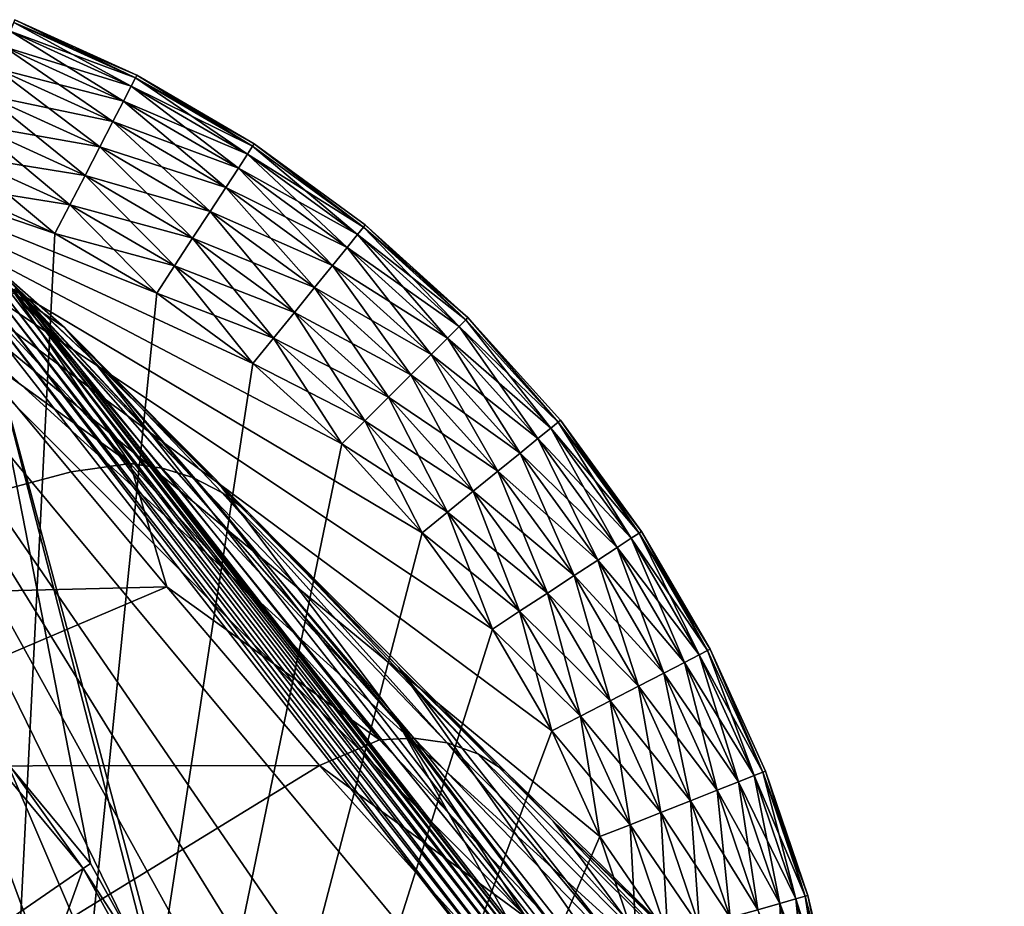
# Model space of a CAD drawing. Units: inches. Extents: x -12.2 to 11.4, y -10.6 to 10.4.
# Drawn here: x -9.2 to -8.8, y 9.6 to 10 of the extents above; entities that cross this region are included whole.
import ezdxf

# ---------------------------------------------------------------- set-up
doc = ezdxf.new("R2010")
doc.units = ezdxf.units.IN
doc.header["$MEASUREMENT"] = 0
doc.layers.add('SEAT-BASE', color=5, linetype='Continuous')
doc.layers.add('SEAT-GLIDE', color=5, linetype='Continuous')

msp = doc.modelspace()

# ---------------------------------------------------------------- linework, layer by layer
at = {"layer": 'SEAT-BASE'}
for points in [[(-9.26269, 9.90535, 0.26821), (-9.21411, 9.85923, 0.97591), (-9.24798, 9.89103, 0.26812)], [(-9.22659, 9.87361, 1.06171), (-9.26269, 9.90535, 0.26821), (-9.24832, 9.88835, 1.06368)], [(-9.21411, 9.85923, 0.97591), (-9.26269, 9.90535, 0.26821), (-9.22659, 9.87361, 1.06171)], [(-9.27341, 9.89604, 1.06548), (-9.27107, 9.86638, 1.50536), (-9.19755, 9.81355, 1.88731)], [(-9.19755, 9.81355, 1.88731), (-9.24832, 9.88835, 1.06368), (-9.27341, 9.89604, 1.06548)], [(-9.00834, 9.57483, 0.25425), (-9.25215, 9.88707, 0.25422), (-9.2503, 9.88883, 0.25736)], [(-9.00606, 9.57597, 0.25741), (-9.2503, 9.88883, 0.25736), (-9.24897, 9.89008, 0.26088)], [(-9.00834, 9.57483, 0.25425), (-9.2503, 9.88883, 0.25736), (-9.00606, 9.57597, 0.25741)], [(-9.00443, 9.5768, 0.26095), (-9.24897, 9.89008, 0.26088), (-9.24821, 9.89081, 0.26454)], [(-9.00606, 9.57597, 0.25741), (-9.24897, 9.89008, 0.26088), (-9.00443, 9.5768, 0.26095)], [(-9.24832, 9.88835, 1.06368), (-9.18345, 9.81159, 1.88424), (-9.16981, 9.80736, 1.88081)], [(-9.16981, 9.80736, 1.88081), (-9.22659, 9.87361, 1.06171), (-9.24832, 9.88835, 1.06368)], [(-9.18345, 9.81159, 1.88424), (-9.24832, 9.88835, 1.06368), (-9.19755, 9.81355, 1.88731)], [(-9.1604, 9.7972, 0.26851), (-9.24821, 9.89081, 0.26454), (-9.24798, 9.89103, 0.26812)], [(-9.07886, 9.69846, 0.26866), (-9.24821, 9.89081, 0.26454), (-9.1604, 9.7972, 0.26851)], [(-9.02232, 9.61278, 0.26842), (-9.24821, 9.89081, 0.26454), (-9.07886, 9.69846, 0.26866)], [(-9.0035, 9.57726, 0.26462), (-9.24821, 9.89081, 0.26454), (-9.02232, 9.61278, 0.26842)], [(-9.00443, 9.5768, 0.26095), (-9.24821, 9.89081, 0.26454), (-9.0035, 9.57726, 0.26462)], [(-9.21411, 9.85923, 0.97591), (-9.1604, 9.7972, 0.26851), (-9.24798, 9.89103, 0.26812)], [(-9.01431, 9.57182, 0.24985), (-9.25699, 9.88247, 0.24984), (-9.25443, 9.88491, 0.25166)], [(-9.01115, 9.57341, 0.25168), (-9.25443, 9.88491, 0.25166), (-9.25215, 9.88707, 0.25422)], [(-9.01431, 9.57182, 0.24985), (-9.25443, 9.88491, 0.25166), (-9.01115, 9.57341, 0.25168)], [(-9.01115, 9.57341, 0.25168), (-9.25215, 9.88707, 0.25422), (-9.00834, 9.57483, 0.25425)], [(-9.25964, 9.87995, 0.24879), (-9.0208, 9.56857, 0.24846), (-9.26224, 9.87749, 0.24846)], [(-9.01759, 9.57016, 0.24879), (-9.25964, 9.87995, 0.24879), (-9.25699, 9.88247, 0.24984)], [(-9.01759, 9.57016, 0.24879), (-9.0208, 9.56857, 0.24846), (-9.25964, 9.87995, 0.24879)], [(-9.01759, 9.57016, 0.24879), (-9.25699, 9.88247, 0.24984), (-9.01431, 9.57182, 0.24985)], [(-9.16867, 9.52883, 0.24846), (-9.26224, 9.87749, 0.24846), (-9.0208, 9.56857, 0.24846)], [(-9.18694, 9.58637, 0.24846), (-9.26224, 9.87749, 0.24846), (-9.16867, 9.52883, 0.24846)], [(-9.215, 9.63708, 0.24846), (-9.26224, 9.87749, 0.24846), (-9.18694, 9.58637, 0.24846)], [(-9.24998, 9.6791, 0.24846), (-9.26224, 9.87749, 0.24846), (-9.215, 9.63708, 0.24846)], [(-9.15697, 9.80304, 1.68027), (-9.22659, 9.87361, 1.06171), (-9.14582, 9.7925, 1.87334)], [(-9.21411, 9.85923, 0.97591), (-9.22659, 9.87361, 1.06171), (-9.15697, 9.80304, 1.68027)], [(-9.22659, 9.87361, 1.06171), (-9.15709, 9.80087, 1.87712), (-9.14582, 9.7925, 1.87334)], [(-9.15709, 9.80087, 1.87712), (-9.22659, 9.87361, 1.06171), (-9.16981, 9.80736, 1.88081)], [(-9.43773, 9.75285, 2.01158), (-9.22363, 9.80996, 1.90443), (-9.27107, 9.86638, 1.50536)], [(-9.19755, 9.81355, 1.88731), (-9.27107, 9.86638, 1.50536), (-9.22363, 9.80996, 1.90443)], [(-8.83657, 9.37923, 1.59354), (-9.21411, 9.85923, 0.97591), (-9.15697, 9.80304, 1.68027)], [(-8.83657, 9.37923, 1.59354), (-9.1604, 9.7972, 0.26851), (-9.21411, 9.85923, 0.97591)], [(-9.43773, 9.75285, 2.01158), (-9.18127, 9.75923, 2.10621), (-9.22363, 9.80996, 1.90443)], [(-9.19755, 9.81355, 1.88731), (-9.22363, 9.80996, 1.90443), (-9.18127, 9.75923, 2.10621)], [(-9.19755, 9.81355, 1.88731), (-9.18127, 9.75923, 2.10621), (-9.08739, 9.69168, 2.28635)], [(-9.08739, 9.69168, 2.28635), (-9.18345, 9.81159, 1.88424), (-9.19755, 9.81355, 1.88731)], [(-9.07221, 9.69237, 2.27927), (-9.16981, 9.80736, 1.88081), (-9.18345, 9.81159, 1.88424)], [(-9.18345, 9.81159, 1.88424), (-9.08739, 9.69168, 2.28635), (-9.07221, 9.69237, 2.27927)], [(-9.16981, 9.80736, 1.88081), (-9.07221, 9.69237, 2.27927), (-9.0575, 9.69029, 2.27109)], [(-9.0575, 9.69029, 2.27109), (-9.15709, 9.80087, 1.87712), (-9.16981, 9.80736, 1.88081)], [(-9.15709, 9.80087, 1.87712), (-9.0575, 9.69029, 2.27109), (-9.04391, 9.68541, 2.2621)], [(-9.04391, 9.68541, 2.2621), (-9.14582, 9.7925, 1.87334), (-9.15709, 9.80087, 1.87712)], [(-9.15697, 9.80304, 1.68027), (-9.14582, 9.7925, 1.87334), (-9.07902, 9.72368, 2.06688)], [(-8.83657, 9.37923, 1.59354), (-9.15697, 9.80304, 1.68027), (-9.07902, 9.72368, 2.06688)], [(-8.83657, 9.37923, 1.59354), (-9.07886, 9.69846, 0.26866), (-9.1604, 9.7972, 0.26851)], [(-9.07902, 9.72368, 2.06688), (-9.14582, 9.7925, 1.87334), (-9.03215, 9.67807, 2.25282)], [(-9.14582, 9.7925, 1.87334), (-9.04391, 9.68541, 2.2621), (-9.03215, 9.67807, 2.25282)], [(-9.36754, 9.68001, 2.21432), (-9.18127, 9.75923, 2.10621), (-9.43773, 9.75285, 2.01158)], [(-9.36754, 9.68001, 2.21432), (-9.11384, 9.68032, 2.30516), (-9.18127, 9.75923, 2.10621)], [(-9.08739, 9.69168, 2.28635), (-9.18127, 9.75923, 2.10621), (-9.11384, 9.68032, 2.30516)], [(-9.07902, 9.72368, 2.06688), (-9.03215, 9.67807, 2.25282), (-9.01061, 9.65573, 2.24183)], [(-8.74379, 9.29732, 1.91559), (-9.07902, 9.72368, 2.06688), (-9.01061, 9.65573, 2.24183)], [(-8.83657, 9.37923, 1.59354), (-9.07902, 9.72368, 2.06688), (-8.74379, 9.29732, 1.91559)], [(-9.07886, 9.69846, 0.26866), (-8.83657, 9.37923, 1.59354), (-8.90692, 9.39136, 0.84557)], [(-9.07886, 9.69846, 0.26866), (-8.90692, 9.39136, 0.84557), (-9.02232, 9.61278, 0.26842)], [(-8.99153, 9.59027, 2.45806), (-9.07221, 9.69237, 2.27927), (-9.08739, 9.69168, 2.28635)], [(-9.07221, 9.69237, 2.27927), (-8.99153, 9.59027, 2.45806), (-8.97622, 9.59342, 2.44866)], [(-8.97622, 9.59342, 2.44866), (-9.0575, 9.69029, 2.27109), (-9.07221, 9.69237, 2.27927)], [(-9.08739, 9.69168, 2.28635), (-9.11384, 9.68032, 2.30516), (-8.99153, 9.59027, 2.45806)], [(-9.0575, 9.69029, 2.27109), (-8.97622, 9.59342, 2.44866), (-8.96148, 9.59362, 2.43751)], [(-8.96148, 9.59362, 2.43751), (-9.04391, 9.68541, 2.2621), (-9.0575, 9.69029, 2.27109)], [(-9.04391, 9.68541, 2.2621), (-8.96148, 9.59362, 2.43751), (-8.94803, 9.59068, 2.42506)], [(-8.94803, 9.59068, 2.42506), (-9.03215, 9.67807, 2.25282), (-9.04391, 9.68541, 2.2621)], [(-9.27214, 9.58329, 2.39409), (-9.11384, 9.68032, 2.30516), (-9.36754, 9.68001, 2.21432)], [(-9.27214, 9.58329, 2.39409), (-9.016, 9.57159, 2.47975), (-9.11384, 9.68032, 2.30516)], [(-9.2528, 9.6763, 0.36263), (-9.24998, 9.6791, 0.24846), (-9.21829, 9.63481, 0.36263)], [(-9.21829, 9.63481, 0.36263), (-9.24998, 9.6791, 0.24846), (-9.215, 9.63708, 0.24846)], [(-8.99153, 9.59027, 2.45806), (-9.11384, 9.68032, 2.30516), (-9.016, 9.57159, 2.47975)], [(-9.26695, 9.60134, 0.36263), (-9.2528, 9.6763, 0.36263), (-9.21829, 9.63481, 0.36263)], [(-9.01061, 9.65573, 2.24183), (-9.03215, 9.67807, 2.25282), (-8.93674, 9.58489, 2.41214)], [(-9.03215, 9.67807, 2.25282), (-8.94803, 9.59068, 2.42506), (-8.93674, 9.58489, 2.41214)], [(-9.01061, 9.65573, 2.24183), (-8.93674, 9.58489, 2.41214), (-8.91661, 9.56438, 2.39191)], [(-8.74379, 9.29732, 1.91559), (-9.01061, 9.65573, 2.24183), (-8.91661, 9.56438, 2.39191)], [(-9.21829, 9.63481, 0.36263), (-9.215, 9.63708, 0.24846), (-9.18694, 9.58637, 0.24846)], [(-9.26695, 9.60134, 0.36263), (-9.21829, 9.63481, 0.36263), (-9.2448, 9.56132, 0.36263)], [(-9.2448, 9.56132, 0.36263), (-9.21829, 9.63481, 0.36263), (-9.1906, 9.58477, 0.36263)], [(-9.21829, 9.63481, 0.36263), (-9.18694, 9.58637, 0.24846), (-9.1906, 9.58477, 0.36263)]]:
    msp.add_3dface(points, dxfattribs=at)
at = {"layer": 'SEAT-GLIDE'}
for points in [[(-9.19717, 9.98013, 0.18647), (-9.24898, 10.00833, 0.17181), (-9.25053, 10.00441, 0.18647)], [(-9.19524, 9.98388, 0.06441), (-9.25053, 10.00441, 0.04976), (-9.24898, 10.00833, 0.06441)], [(-9.19524, 9.98388, 0.17181), (-9.24849, 10.00954, 0.15748), (-9.24898, 10.00833, 0.17181)], [(-9.24898, 10.00833, 0.06441), (-9.24849, 10.00954, 0.07874), (-9.19463, 9.98503, 0.07874)], [(-9.24898, 10.00833, 0.17181), (-9.19717, 9.98013, 0.18647), (-9.19524, 9.98388, 0.17181)], [(-9.24898, 10.00833, 0.06441), (-9.19463, 9.98503, 0.07874), (-9.19524, 9.98388, 0.06441)], [(-9.19524, 9.98388, 0.17181), (-9.19463, 9.98503, 0.15748), (-9.24849, 10.00954, 0.15748)], [(-9.24849, 10.00954, 0.07874), (-9.19463, 9.98503, 0.15748), (-9.19463, 9.98503, 0.07874)], [(-9.24849, 10.00954, 0.07874), (-9.24849, 10.00954, 0.15748), (-9.19463, 9.98503, 0.15748)], [(-9.20053, 9.97363, 0.20057), (-9.25053, 10.00441, 0.18647), (-9.25322, 9.99762, 0.20057)], [(-9.19717, 9.98013, 0.04976), (-9.25322, 9.99762, 0.03565), (-9.25053, 10.00441, 0.04976)], [(-9.25053, 10.00441, 0.18647), (-9.20053, 9.97363, 0.20057), (-9.19717, 9.98013, 0.18647)], [(-9.25053, 10.00441, 0.04976), (-9.19524, 9.98388, 0.06441), (-9.19717, 9.98013, 0.04976)], [(-9.20523, 9.96456, 0.21316), (-9.25322, 9.99762, 0.20057), (-9.25698, 9.98811, 0.21316)], [(-9.20053, 9.97363, 0.03565), (-9.25698, 9.98811, 0.02306), (-9.25322, 9.99762, 0.03565)], [(-9.25322, 9.99762, 0.20057), (-9.20523, 9.96456, 0.21316), (-9.20053, 9.97363, 0.20057)], [(-9.25322, 9.99762, 0.03565), (-9.19717, 9.98013, 0.04976), (-9.20053, 9.97363, 0.03565)], [(-9.21101, 9.95337, 0.22339), (-9.25698, 9.98811, 0.21316), (-9.26162, 9.9764, 0.22339)], [(-9.20523, 9.96456, 0.02306), (-9.26162, 9.9764, 0.01284), (-9.25698, 9.98811, 0.02306)], [(-9.25698, 9.98811, 0.21316), (-9.21101, 9.95337, 0.22339), (-9.20523, 9.96456, 0.21316)], [(-9.25698, 9.98811, 0.02306), (-9.20053, 9.97363, 0.03565), (-9.20523, 9.96456, 0.02306)], [(-9.14574, 9.95012, 0.18647), (-9.19524, 9.98388, 0.17181), (-9.19717, 9.98013, 0.18647)], [(-9.14343, 9.95366, 0.06441), (-9.19717, 9.98013, 0.04976), (-9.19524, 9.98388, 0.06441)], [(-9.14343, 9.95366, 0.17181), (-9.19463, 9.98503, 0.15748), (-9.19524, 9.98388, 0.17181)], [(-9.19524, 9.98388, 0.06441), (-9.19463, 9.98503, 0.07874), (-9.14272, 9.95475, 0.07874)], [(-9.19524, 9.98388, 0.17181), (-9.14574, 9.95012, 0.18647), (-9.14343, 9.95366, 0.17181)], [(-9.19524, 9.98388, 0.06441), (-9.14272, 9.95475, 0.07874), (-9.14343, 9.95366, 0.06441)], [(-9.14343, 9.95366, 0.17181), (-9.14272, 9.95475, 0.15748), (-9.19463, 9.98503, 0.15748)], [(-9.19463, 9.98503, 0.07874), (-9.14272, 9.95475, 0.15748), (-9.14272, 9.95475, 0.07874)], [(-9.19463, 9.98503, 0.07874), (-9.19463, 9.98503, 0.15748), (-9.14272, 9.95475, 0.15748)], [(-9.14974, 9.94401, 0.20057), (-9.19717, 9.98013, 0.18647), (-9.20053, 9.97363, 0.20057)], [(-9.14574, 9.95012, 0.04976), (-9.20053, 9.97363, 0.03565), (-9.19717, 9.98013, 0.04976)], [(-9.19717, 9.98013, 0.18647), (-9.14974, 9.94401, 0.20057), (-9.14574, 9.95012, 0.18647)], [(-9.19717, 9.98013, 0.04976), (-9.14343, 9.95366, 0.06441), (-9.14574, 9.95012, 0.04976)], [(-9.21749, 9.94083, 0.23069), (-9.26162, 9.9764, 0.22339), (-9.26681, 9.96329, 0.23069)], [(-9.21101, 9.95337, 0.01284), (-9.26681, 9.96329, 0.00553), (-9.26162, 9.9764, 0.01284)], [(-9.26162, 9.9764, 0.22339), (-9.21749, 9.94083, 0.23069), (-9.21101, 9.95337, 0.22339)], [(-9.26162, 9.9764, 0.01284), (-9.20523, 9.96456, 0.02306), (-9.21101, 9.95337, 0.01284)], [(-9.15534, 9.93545, 0.21316), (-9.20053, 9.97363, 0.20057), (-9.20523, 9.96456, 0.21316)], [(-9.14974, 9.94401, 0.03565), (-9.20523, 9.96456, 0.02306), (-9.20053, 9.97363, 0.03565)], [(-9.20053, 9.97363, 0.20057), (-9.15534, 9.93545, 0.21316), (-9.14974, 9.94401, 0.20057)], [(-9.20053, 9.97363, 0.03565), (-9.14574, 9.95012, 0.04976), (-9.14974, 9.94401, 0.03565)], [(-9.23078, 9.00583, 0.23622), (-9.37274, 9.96373, 0.23622), (-9.27746, 8.98457, 0.23622)], [(-9.18579, 9.03207, 0.23622), (-9.37274, 9.96373, 0.23622), (-9.23078, 9.00583, 0.23622)], [(-9.14326, 9.06312, 0.23622), (-9.37274, 9.96373, 0.23622), (-9.18579, 9.03207, 0.23622)], [(-9.10395, 9.09855, 0.23622), (-9.37274, 9.96373, 0.23622), (-9.14326, 9.06312, 0.23622)], [(-9.06851, 9.13786, 0.23622), (-9.37274, 9.96373, 0.23622), (-9.10395, 9.09855, 0.23622)], [(-9.03747, 9.18038, 0.23622), (-9.37274, 9.96373, 0.23622), (-9.06851, 9.13786, 0.23622)], [(-9.01122, 9.22539, 0.23622), (-9.37274, 9.96373, 0.23622), (-9.03747, 9.18038, 0.23622)], [(-8.98998, 9.27206, 0.23622), (-9.37274, 9.96373, 0.23622), (-9.01122, 9.22539, 0.23622)], [(-8.97381, 9.31964, 0.23622), (-9.37274, 9.96373, 0.23622), (-8.98998, 9.27206, 0.23622)], [(-8.96259, 9.36733, 0.23622), (-9.37274, 9.96373, 0.23622), (-8.97381, 9.31964, 0.23622)], [(-8.95405, 9.46045, 0.23622), (-9.37274, 9.96373, 0.23622), (-8.96259, 9.36733, 0.23622)], [(-8.9626, 9.55359, 0.23622), (-9.37274, 9.96373, 0.23622), (-8.95405, 9.46045, 0.23622)], [(-8.97381, 9.60129, 0.23622), (-9.37274, 9.96373, 0.23622), (-8.9626, 9.55359, 0.23622)], [(-8.98999, 9.64887, 0.23622), (-9.37274, 9.96373, 0.23622), (-8.97381, 9.60129, 0.23622)], [(-9.01123, 9.69554, 0.23622), (-9.37274, 9.96373, 0.23622), (-8.98999, 9.64887, 0.23622)], [(-9.03748, 9.74052, 0.23622), (-9.37274, 9.96373, 0.23622), (-9.01123, 9.69554, 0.23622)], [(-9.06852, 9.78305, 0.23622), (-9.37274, 9.96373, 0.23622), (-9.03748, 9.74052, 0.23622)], [(-9.10396, 9.82236, 0.23622), (-9.37274, 9.96373, 0.23622), (-9.06852, 9.78305, 0.23622)], [(-9.14328, 9.85781, 0.23622), (-9.37274, 9.96373, 0.23622), (-9.10396, 9.82236, 0.23622)], [(-9.1858, 9.88883, 0.23622), (-9.37274, 9.96373, 0.23622), (-9.14328, 9.85781, 0.23622)], [(-9.2308, 9.91509, 0.23622), (-9.37274, 9.96373, 0.23622), (-9.1858, 9.88883, 0.23622)], [(-9.27748, 9.93634, 0.23622), (-9.37274, 9.96373, 0.23622), (-9.2308, 9.91509, 0.23622)], [(-9.22422, 9.92782, 0.23491), (-9.26681, 9.96329, 0.23069), (-9.2722, 9.94966, 0.23491)], [(-9.21749, 9.94083, 0.00553), (-9.2722, 9.94966, 0.00132), (-9.26681, 9.96329, 0.00553)], [(-9.26681, 9.96329, 0.23069), (-9.22422, 9.92782, 0.23491), (-9.21749, 9.94083, 0.23069)], [(-9.26681, 9.96329, 0.00553), (-9.21101, 9.95337, 0.01284), (-9.21749, 9.94083, 0.00553)], [(-9.16222, 9.9249, 0.22339), (-9.20523, 9.96456, 0.21316), (-9.21101, 9.95337, 0.22339)], [(-9.15534, 9.93545, 0.02306), (-9.21101, 9.95337, 0.01284), (-9.20523, 9.96456, 0.02306)], [(-9.20523, 9.96456, 0.21316), (-9.16222, 9.9249, 0.22339), (-9.15534, 9.93545, 0.21316)], [(-9.20523, 9.96456, 0.02306), (-9.14974, 9.94401, 0.03565), (-9.15534, 9.93545, 0.02306)], [(-9.16994, 9.91309, 0.23069), (-9.21101, 9.95337, 0.22339), (-9.21749, 9.94083, 0.23069)], [(-9.16222, 9.9249, 0.01284), (-9.21749, 9.94083, 0.00553), (-9.21101, 9.95337, 0.01284)], [(-9.21101, 9.95337, 0.22339), (-9.16994, 9.91309, 0.23069), (-9.16222, 9.9249, 0.22339)], [(-9.21101, 9.95337, 0.01284), (-9.15534, 9.93545, 0.02306), (-9.16222, 9.9249, 0.01284)], [(-9.09713, 9.91465, 0.18647), (-9.14343, 9.95366, 0.17181), (-9.14574, 9.95012, 0.18647)], [(-9.09448, 9.91792, 0.06441), (-9.14574, 9.95012, 0.04976), (-9.14343, 9.95366, 0.06441)], [(-9.09448, 9.91792, 0.17181), (-9.14272, 9.95475, 0.15748), (-9.14343, 9.95366, 0.17181)], [(-9.14343, 9.95366, 0.06441), (-9.14272, 9.95475, 0.07874), (-9.09448, 9.91792, 0.06441)], [(-9.14343, 9.95366, 0.17181), (-9.09713, 9.91465, 0.18647), (-9.09448, 9.91792, 0.17181)], [(-9.09448, 9.91792, 0.17181), (-9.09365, 9.91894, 0.15748), (-9.14272, 9.95475, 0.15748)], [(-9.09365, 9.91894, 0.07874), (-9.14272, 9.95475, 0.15748), (-9.09365, 9.91894, 0.15748)], [(-9.14272, 9.95475, 0.07874), (-9.14272, 9.95475, 0.15748), (-9.09365, 9.91894, 0.07874)], [(-9.09448, 9.91792, 0.06441), (-9.14272, 9.95475, 0.07874), (-9.09365, 9.91894, 0.07874)], [(-9.2722, 9.94966, 0.23491), (-9.27748, 9.93634, 0.23622), (-9.2308, 9.91509, 0.23622)], [(-9.22422, 9.92782, 0.00132), (-9.27748, 9.93634, 0), (-9.2722, 9.94966, 0.00132)], [(-9.2722, 9.94966, 0.23491), (-9.2308, 9.91509, 0.23622), (-9.22422, 9.92782, 0.23491)], [(-9.2722, 9.94966, 0.00132), (-9.21749, 9.94083, 0.00553), (-9.22422, 9.92782, 0.00132)], [(-9.10174, 9.90898, 0.20057), (-9.14574, 9.95012, 0.18647), (-9.14974, 9.94401, 0.20057)], [(-9.09713, 9.91465, 0.04976), (-9.14974, 9.94401, 0.03565), (-9.14574, 9.95012, 0.04976)], [(-9.14574, 9.95012, 0.18647), (-9.10174, 9.90898, 0.20057), (-9.09713, 9.91465, 0.18647)], [(-9.14574, 9.95012, 0.04976), (-9.09448, 9.91792, 0.06441), (-9.09713, 9.91465, 0.04976)], [(-9.17796, 9.90083, 0.23491), (-9.21749, 9.94083, 0.23069), (-9.22422, 9.92782, 0.23491)], [(-9.16994, 9.91309, 0.00553), (-9.22422, 9.92782, 0.00132), (-9.21749, 9.94083, 0.00553)], [(-9.21749, 9.94083, 0.23069), (-9.17796, 9.90083, 0.23491), (-9.16994, 9.91309, 0.23069)], [(-9.21749, 9.94083, 0.00553), (-9.16222, 9.9249, 0.01284), (-9.16994, 9.91309, 0.00553)], [(-9.10818, 9.90104, 0.21316), (-9.14974, 9.94401, 0.20057), (-9.15534, 9.93545, 0.21316)], [(-9.10174, 9.90898, 0.03565), (-9.15534, 9.93545, 0.02306), (-9.14974, 9.94401, 0.03565)], [(-9.14974, 9.94401, 0.20057), (-9.10818, 9.90104, 0.21316), (-9.10174, 9.90898, 0.20057)], [(-9.14974, 9.94401, 0.03565), (-9.09713, 9.91465, 0.04976), (-9.10174, 9.90898, 0.03565)], [(-9.22422, 9.92782, 0.00132), (-9.2308, 9.91509, 0), (-9.27748, 9.93634, 0)], [(-9.2308, 9.91509, 0), (-9.27746, 8.98457, 0), (-9.27748, 9.93634, 0)], [(-9.11612, 9.89126, 0.22339), (-9.15534, 9.93545, 0.21316), (-9.16222, 9.9249, 0.22339)], [(-9.10818, 9.90104, 0.02306), (-9.16222, 9.9249, 0.01284), (-9.15534, 9.93545, 0.02306)], [(-9.15534, 9.93545, 0.21316), (-9.11612, 9.89126, 0.22339), (-9.10818, 9.90104, 0.21316)], [(-9.15534, 9.93545, 0.02306), (-9.10174, 9.90898, 0.03565), (-9.10818, 9.90104, 0.02306)], [(-9.22422, 9.92782, 0.23491), (-9.2308, 9.91509, 0.23622), (-9.1858, 9.88883, 0.23622)], [(-9.17796, 9.90083, 0.00132), (-9.2308, 9.91509, 0), (-9.22422, 9.92782, 0.00132)], [(-9.22422, 9.92782, 0.23491), (-9.1858, 9.88883, 0.23622), (-9.17796, 9.90083, 0.23491)], [(-9.22422, 9.92782, 0.00132), (-9.16994, 9.91309, 0.00553), (-9.17796, 9.90083, 0.00132)], [(-9.12501, 9.8803, 0.23069), (-9.16222, 9.9249, 0.22339), (-9.16994, 9.91309, 0.23069)], [(-9.11612, 9.89126, 0.01284), (-9.16994, 9.91309, 0.00553), (-9.16222, 9.9249, 0.01284)], [(-9.16222, 9.9249, 0.22339), (-9.12501, 9.8803, 0.23069), (-9.11612, 9.89126, 0.22339)], [(-9.16222, 9.9249, 0.01284), (-9.10818, 9.90104, 0.02306), (-9.11612, 9.89126, 0.01284)], [(-9.04922, 9.87711, 0.17181), (-9.09365, 9.91894, 0.15748), (-9.09448, 9.91792, 0.17181)], [(-9.09448, 9.91792, 0.06441), (-9.09365, 9.91894, 0.07874), (-9.04829, 9.87805, 0.07874)], [(-9.04922, 9.87711, 0.17181), (-9.04829, 9.87805, 0.15748), (-9.09365, 9.91894, 0.15748)], [(-9.09365, 9.91894, 0.07874), (-9.04829, 9.87805, 0.15748), (-9.04829, 9.87805, 0.07874)], [(-9.09365, 9.91894, 0.07874), (-9.09365, 9.91894, 0.15748), (-9.04829, 9.87805, 0.15748)], [(-9.1858, 9.88883, 0), (-9.27746, 8.98457, 0), (-9.2308, 9.91509, 0)], [(-9.17796, 9.90083, 0.00132), (-9.1858, 9.88883, 0), (-9.2308, 9.91509, 0)], [(-9.05736, 9.86898, 0.20057), (-9.09713, 9.91465, 0.18647), (-9.10174, 9.90898, 0.20057)], [(-9.0522, 9.87413, 0.04976), (-9.10174, 9.90898, 0.03565), (-9.09713, 9.91465, 0.04976)], [(-9.0522, 9.87413, 0.18647), (-9.09448, 9.91792, 0.17181), (-9.09713, 9.91465, 0.18647)], [(-9.04922, 9.87711, 0.06441), (-9.09713, 9.91465, 0.04976), (-9.09448, 9.91792, 0.06441)], [(-9.09713, 9.91465, 0.18647), (-9.05736, 9.86898, 0.20057), (-9.0522, 9.87413, 0.18647)], [(-9.09713, 9.91465, 0.04976), (-9.04922, 9.87711, 0.06441), (-9.0522, 9.87413, 0.04976)], [(-9.09448, 9.91792, 0.17181), (-9.0522, 9.87413, 0.18647), (-9.04922, 9.87711, 0.17181)], [(-9.09448, 9.91792, 0.06441), (-9.04829, 9.87805, 0.07874), (-9.04922, 9.87711, 0.06441)], [(-9.13425, 9.86894, 0.23491), (-9.16994, 9.91309, 0.23069), (-9.17796, 9.90083, 0.23491)], [(-9.12501, 9.8803, 0.00553), (-9.17796, 9.90083, 0.00132), (-9.16994, 9.91309, 0.00553)], [(-9.16994, 9.91309, 0.23069), (-9.13425, 9.86894, 0.23491), (-9.12501, 9.8803, 0.23069)], [(-9.16994, 9.91309, 0.00553), (-9.11612, 9.89126, 0.01284), (-9.12501, 9.8803, 0.00553)], [(-9.06459, 9.86173, 0.21316), (-9.10174, 9.90898, 0.20057), (-9.10818, 9.90104, 0.21316)], [(-9.05736, 9.86898, 0.03565), (-9.10818, 9.90104, 0.02306), (-9.10174, 9.90898, 0.03565)], [(-9.10174, 9.90898, 0.20057), (-9.06459, 9.86173, 0.21316), (-9.05736, 9.86898, 0.20057)], [(-9.10174, 9.90898, 0.03565), (-9.0522, 9.87413, 0.04976), (-9.05736, 9.86898, 0.03565)], [(-9.0735, 9.85283, 0.22339), (-9.10818, 9.90104, 0.21316), (-9.11612, 9.89126, 0.22339)], [(-9.06459, 9.86173, 0.02306), (-9.11612, 9.89126, 0.01284), (-9.10818, 9.90104, 0.02306)], [(-9.10818, 9.90104, 0.21316), (-9.0735, 9.85283, 0.22339), (-9.06459, 9.86173, 0.21316)], [(-9.10818, 9.90104, 0.02306), (-9.05736, 9.86898, 0.03565), (-9.06459, 9.86173, 0.02306)], [(-9.17796, 9.90083, 0.23491), (-9.1858, 9.88883, 0.23622), (-9.14328, 9.85781, 0.23622)], [(-9.13425, 9.86894, 0.00132), (-9.1858, 9.88883, 0), (-9.17796, 9.90083, 0.00132)], [(-9.17796, 9.90083, 0.23491), (-9.14328, 9.85781, 0.23622), (-9.13425, 9.86894, 0.23491)], [(-9.17796, 9.90083, 0.00132), (-9.12501, 9.8803, 0.00553), (-9.13425, 9.86894, 0.00132)], [(-9.14328, 9.85781, 0), (-9.27746, 8.98457, 0), (-9.1858, 9.88883, 0)], [(-9.13425, 9.86894, 0.00132), (-9.14328, 9.85781, 0), (-9.1858, 9.88883, 0)], [(-9.08347, 9.84285, 0.23069), (-9.11612, 9.89126, 0.22339), (-9.12501, 9.8803, 0.23069)], [(-9.0735, 9.85283, 0.01284), (-9.12501, 9.8803, 0.00553), (-9.11612, 9.89126, 0.01284)], [(-9.11612, 9.89126, 0.22339), (-9.08347, 9.84285, 0.23069), (-9.0735, 9.85283, 0.22339)], [(-9.11612, 9.89126, 0.01284), (-9.06459, 9.86173, 0.02306), (-9.0735, 9.85283, 0.01284)], [(-9.09383, 9.83249, 0.23491), (-9.12501, 9.8803, 0.23069), (-9.13425, 9.86894, 0.23491)], [(-9.08347, 9.84285, 0.00553), (-9.13425, 9.86894, 0.00132), (-9.12501, 9.8803, 0.00553)], [(-9.12501, 9.8803, 0.23069), (-9.09383, 9.83249, 0.23491), (-9.08347, 9.84285, 0.23069)], [(-9.12501, 9.8803, 0.00553), (-9.0735, 9.85283, 0.01284), (-9.08347, 9.84285, 0.00553)], [(-9.01168, 9.8292, 0.18647), (-9.04922, 9.87711, 0.17181), (-9.0522, 9.87413, 0.18647)], [(-9.00841, 9.83186, 0.06441), (-9.0522, 9.87413, 0.04976), (-9.04922, 9.87711, 0.06441)], [(-9.00841, 9.83186, 0.17181), (-9.04829, 9.87805, 0.15748), (-9.04922, 9.87711, 0.17181)], [(-9.04922, 9.87711, 0.06441), (-9.04829, 9.87805, 0.07874), (-9.00841, 9.83186, 0.06441)], [(-9.04922, 9.87711, 0.17181), (-9.01168, 9.8292, 0.18647), (-9.00841, 9.83186, 0.17181)], [(-9.00841, 9.83186, 0.17181), (-9.00739, 9.83268, 0.15748), (-9.04829, 9.87805, 0.15748)], [(-9.04829, 9.87805, 0.07874), (-9.00739, 9.83268, 0.15748), (-9.00739, 9.83268, 0.07874)], [(-9.04829, 9.87805, 0.07874), (-9.04829, 9.87805, 0.15748), (-9.00739, 9.83268, 0.15748)], [(-9.00841, 9.83186, 0.06441), (-9.04829, 9.87805, 0.07874), (-9.00739, 9.83268, 0.07874)], [(-9.01736, 9.82459, 0.20057), (-9.0522, 9.87413, 0.18647), (-9.05736, 9.86898, 0.20057)], [(-9.01168, 9.8292, 0.04976), (-9.05736, 9.86898, 0.03565), (-9.0522, 9.87413, 0.04976)], [(-9.0522, 9.87413, 0.18647), (-9.01736, 9.82459, 0.20057), (-9.01168, 9.8292, 0.18647)], [(-9.0522, 9.87413, 0.04976), (-9.00841, 9.83186, 0.06441), (-9.01168, 9.8292, 0.04976)], [(-9.13425, 9.86894, 0.23491), (-9.14328, 9.85781, 0.23622), (-9.10396, 9.82236, 0.23622)], [(-9.09383, 9.83249, 0.00132), (-9.14328, 9.85781, 0), (-9.13425, 9.86894, 0.00132)], [(-9.13425, 9.86894, 0.23491), (-9.10396, 9.82236, 0.23622), (-9.09383, 9.83249, 0.23491)], [(-9.13425, 9.86894, 0.00132), (-9.08347, 9.84285, 0.00553), (-9.09383, 9.83249, 0.00132)], [(-9.0253, 9.81815, 0.21316), (-9.05736, 9.86898, 0.20057), (-9.06459, 9.86173, 0.21316)], [(-9.01736, 9.82459, 0.03565), (-9.06459, 9.86173, 0.02306), (-9.05736, 9.86898, 0.03565)], [(-9.05736, 9.86898, 0.20057), (-9.0253, 9.81815, 0.21316), (-9.01736, 9.82459, 0.20057)], [(-9.05736, 9.86898, 0.03565), (-9.01168, 9.8292, 0.04976), (-9.01736, 9.82459, 0.03565)], [(-9.10396, 9.82236, 0), (-9.27746, 8.98457, 0), (-9.14328, 9.85781, 0)], [(-9.09383, 9.83249, 0.00132), (-9.10396, 9.82236, 0), (-9.14328, 9.85781, 0)], [(-9.03507, 9.81021, 0.22339), (-9.06459, 9.86173, 0.21316), (-9.0735, 9.85283, 0.22339)], [(-9.0253, 9.81815, 0.02306), (-9.0735, 9.85283, 0.01284), (-9.06459, 9.86173, 0.02306)], [(-9.06459, 9.86173, 0.21316), (-9.03507, 9.81021, 0.22339), (-9.0253, 9.81815, 0.21316)], [(-9.06459, 9.86173, 0.02306), (-9.01736, 9.82459, 0.03565), (-9.0253, 9.81815, 0.02306)], [(-9.04602, 9.80133, 0.23069), (-9.0735, 9.85283, 0.22339), (-9.08347, 9.84285, 0.23069)], [(-9.03507, 9.81021, 0.01284), (-9.08347, 9.84285, 0.00553), (-9.0735, 9.85283, 0.01284)], [(-9.0735, 9.85283, 0.22339), (-9.04602, 9.80133, 0.23069), (-9.03507, 9.81021, 0.22339)], [(-9.0735, 9.85283, 0.01284), (-9.0253, 9.81815, 0.02306), (-9.03507, 9.81021, 0.01284)], [(-9.0574, 9.79208, 0.23491), (-9.08347, 9.84285, 0.23069), (-9.09383, 9.83249, 0.23491)], [(-9.04602, 9.80133, 0.00553), (-9.09383, 9.83249, 0.00132), (-9.08347, 9.84285, 0.00553)], [(-9.08347, 9.84285, 0.23069), (-9.0574, 9.79208, 0.23491), (-9.04602, 9.80133, 0.23069)], [(-9.08347, 9.84285, 0.00553), (-9.03507, 9.81021, 0.01284), (-9.04602, 9.80133, 0.00553)], [(-9.09383, 9.83249, 0.23491), (-9.10396, 9.82236, 0.23622), (-9.06852, 9.78305, 0.23622)], [(-9.0574, 9.79208, 0.00132), (-9.10396, 9.82236, 0), (-9.09383, 9.83249, 0.00132)], [(-9.09383, 9.83249, 0.23491), (-9.06852, 9.78305, 0.23622), (-9.0574, 9.79208, 0.23491)], [(-9.09383, 9.83249, 0.00132), (-9.04602, 9.80133, 0.00553), (-9.0574, 9.79208, 0.00132)], [(-8.97621, 9.78059, 0.18647), (-9.00841, 9.83186, 0.17181), (-9.01168, 9.8292, 0.18647)], [(-8.97268, 9.78289, 0.06441), (-9.01168, 9.8292, 0.04976), (-9.00841, 9.83186, 0.06441)], [(-8.97268, 9.78289, 0.17181), (-9.00739, 9.83268, 0.15748), (-9.00841, 9.83186, 0.17181)], [(-9.00841, 9.83186, 0.06441), (-9.00739, 9.83268, 0.07874), (-8.97158, 9.78362, 0.07874)], [(-9.00841, 9.83186, 0.17181), (-8.97621, 9.78059, 0.18647), (-8.97268, 9.78289, 0.17181)], [(-9.00841, 9.83186, 0.06441), (-8.97158, 9.78362, 0.07874), (-8.97268, 9.78289, 0.06441)], [(-8.97268, 9.78289, 0.17181), (-8.97158, 9.78362, 0.15748), (-9.00739, 9.83268, 0.15748)], [(-9.00739, 9.83268, 0.07874), (-8.97158, 9.78362, 0.15748), (-8.97158, 9.78362, 0.07874)], [(-9.00739, 9.83268, 0.07874), (-9.00739, 9.83268, 0.15748), (-8.97158, 9.78362, 0.15748)], [(-8.98232, 9.77659, 0.20057), (-9.01168, 9.8292, 0.18647), (-9.01736, 9.82459, 0.20057)], [(-8.97621, 9.78059, 0.04976), (-9.01736, 9.82459, 0.03565), (-9.01168, 9.8292, 0.04976)], [(-9.01168, 9.8292, 0.18647), (-8.98232, 9.77659, 0.20057), (-8.97621, 9.78059, 0.18647)], [(-9.01168, 9.8292, 0.04976), (-8.97268, 9.78289, 0.06441), (-8.97621, 9.78059, 0.04976)], [(-8.99088, 9.77099, 0.21316), (-9.01736, 9.82459, 0.20057), (-9.0253, 9.81815, 0.21316)], [(-8.98232, 9.77659, 0.03565), (-9.0253, 9.81815, 0.02306), (-9.01736, 9.82459, 0.03565)], [(-9.01736, 9.82459, 0.20057), (-8.99088, 9.77099, 0.21316), (-8.98232, 9.77659, 0.20057)], [(-9.01736, 9.82459, 0.03565), (-8.97621, 9.78059, 0.04976), (-8.98232, 9.77659, 0.03565)], [(-9.06852, 9.78305, 0), (-9.27746, 8.98457, 0), (-9.10396, 9.82236, 0)], [(-9.0574, 9.79208, 0.00132), (-9.06852, 9.78305, 0), (-9.10396, 9.82236, 0)], [(-9.00142, 9.76411, 0.22339), (-9.0253, 9.81815, 0.21316), (-9.03507, 9.81021, 0.22339)], [(-8.99088, 9.77099, 0.02306), (-9.03507, 9.81021, 0.01284), (-9.0253, 9.81815, 0.02306)], [(-9.0253, 9.81815, 0.21316), (-9.00142, 9.76411, 0.22339), (-8.99088, 9.77099, 0.21316)], [(-9.0253, 9.81815, 0.02306), (-8.98232, 9.77659, 0.03565), (-8.99088, 9.77099, 0.02306)], [(-9.01322, 9.75638, 0.23069), (-9.03507, 9.81021, 0.22339), (-9.04602, 9.80133, 0.23069)], [(-9.00142, 9.76411, 0.01284), (-9.04602, 9.80133, 0.00553), (-9.03507, 9.81021, 0.01284)], [(-9.03507, 9.81021, 0.22339), (-9.01322, 9.75638, 0.23069), (-9.00142, 9.76411, 0.22339)], [(-9.03507, 9.81021, 0.01284), (-8.99088, 9.77099, 0.02306), (-9.00142, 9.76411, 0.01284)], [(-9.02549, 9.74837, 0.23491), (-9.04602, 9.80133, 0.23069), (-9.0574, 9.79208, 0.23491)], [(-9.01322, 9.75638, 0.00553), (-9.0574, 9.79208, 0.00132), (-9.04602, 9.80133, 0.00553)], [(-9.04602, 9.80133, 0.23069), (-9.02549, 9.74837, 0.23491), (-9.01322, 9.75638, 0.23069)], [(-9.04602, 9.80133, 0.00553), (-9.00142, 9.76411, 0.01284), (-9.01322, 9.75638, 0.00553)], [(-9.0574, 9.79208, 0.23491), (-9.06852, 9.78305, 0.23622), (-9.03748, 9.74052, 0.23622)], [(-9.02549, 9.74837, 0.00132), (-9.06852, 9.78305, 0), (-9.0574, 9.79208, 0.00132)], [(-9.0574, 9.79208, 0.23491), (-9.03748, 9.74052, 0.23622), (-9.02549, 9.74837, 0.23491)], [(-9.0574, 9.79208, 0.00132), (-9.01322, 9.75638, 0.00553), (-9.02549, 9.74837, 0.00132)], [(-8.94246, 9.7311, 0.17181), (-8.97158, 9.78362, 0.15748), (-8.97268, 9.78289, 0.17181)], [(-8.97268, 9.78289, 0.06441), (-8.97158, 9.78362, 0.07874), (-8.94129, 9.7317, 0.07874)], [(-8.94246, 9.7311, 0.17181), (-8.94129, 9.7317, 0.15748), (-8.97158, 9.78362, 0.15748)], [(-8.97158, 9.78362, 0.07874), (-8.94129, 9.7317, 0.15748), (-8.94129, 9.7317, 0.07874)], [(-8.97158, 9.78362, 0.07874), (-8.97158, 9.78362, 0.15748), (-8.94129, 9.7317, 0.15748)], [(-9.03748, 9.74052, 0), (-9.27746, 8.98457, 0), (-9.06852, 9.78305, 0)], [(-9.02549, 9.74837, 0.00132), (-9.03748, 9.74052, 0), (-9.06852, 9.78305, 0)], [(-8.95269, 9.7258, 0.20057), (-8.97621, 9.78059, 0.18647), (-8.98232, 9.77659, 0.20057)], [(-8.9462, 9.72916, 0.04976), (-8.98232, 9.77659, 0.03565), (-8.97621, 9.78059, 0.04976)], [(-8.9462, 9.72916, 0.18647), (-8.97268, 9.78289, 0.17181), (-8.97621, 9.78059, 0.18647)], [(-8.94246, 9.7311, 0.06441), (-8.97621, 9.78059, 0.04976), (-8.97268, 9.78289, 0.06441)], [(-8.97621, 9.78059, 0.18647), (-8.95269, 9.7258, 0.20057), (-8.9462, 9.72916, 0.18647)], [(-8.97621, 9.78059, 0.04976), (-8.94246, 9.7311, 0.06441), (-8.9462, 9.72916, 0.04976)], [(-8.97268, 9.78289, 0.17181), (-8.9462, 9.72916, 0.18647), (-8.94246, 9.7311, 0.17181)], [(-8.97268, 9.78289, 0.06441), (-8.94129, 9.7317, 0.07874), (-8.94246, 9.7311, 0.06441)], [(-8.96178, 9.72111, 0.21316), (-8.98232, 9.77659, 0.20057), (-8.99088, 9.77099, 0.21316)], [(-8.95269, 9.7258, 0.03565), (-8.99088, 9.77099, 0.02306), (-8.98232, 9.77659, 0.03565)], [(-8.98232, 9.77659, 0.20057), (-8.96178, 9.72111, 0.21316), (-8.95269, 9.7258, 0.20057)], [(-8.98232, 9.77659, 0.03565), (-8.9462, 9.72916, 0.04976), (-8.95269, 9.7258, 0.03565)], [(-8.97296, 9.71532, 0.22339), (-8.99088, 9.77099, 0.21316), (-9.00142, 9.76411, 0.22339)], [(-8.96178, 9.72111, 0.02306), (-9.00142, 9.76411, 0.01284), (-8.99088, 9.77099, 0.02306)], [(-8.99088, 9.77099, 0.21316), (-8.97296, 9.71532, 0.22339), (-8.96178, 9.72111, 0.21316)], [(-8.99088, 9.77099, 0.02306), (-8.95269, 9.7258, 0.03565), (-8.96178, 9.72111, 0.02306)], [(-8.98549, 9.70884, 0.23069), (-9.00142, 9.76411, 0.22339), (-9.01322, 9.75638, 0.23069)], [(-8.97296, 9.71532, 0.01284), (-9.01322, 9.75638, 0.00553), (-9.00142, 9.76411, 0.01284)], [(-9.00142, 9.76411, 0.22339), (-8.98549, 9.70884, 0.23069), (-8.97296, 9.71532, 0.22339)], [(-9.00142, 9.76411, 0.01284), (-8.96178, 9.72111, 0.02306), (-8.97296, 9.71532, 0.01284)], [(-8.99851, 9.70211, 0.23491), (-9.01322, 9.75638, 0.23069), (-9.02549, 9.74837, 0.23491)], [(-8.98549, 9.70884, 0.00553), (-9.02549, 9.74837, 0.00132), (-9.01322, 9.75638, 0.00553)], [(-9.01322, 9.75638, 0.23069), (-8.99851, 9.70211, 0.23491), (-8.98549, 9.70884, 0.23069)], [(-9.01322, 9.75638, 0.00553), (-8.97296, 9.71532, 0.01284), (-8.98549, 9.70884, 0.00553)], [(-9.02549, 9.74837, 0.23491), (-9.03748, 9.74052, 0.23622), (-9.01123, 9.69554, 0.23622)], [(-8.99851, 9.70211, 0.00132), (-9.03748, 9.74052, 0), (-9.02549, 9.74837, 0.00132)], [(-9.02549, 9.74837, 0.23491), (-9.01123, 9.69554, 0.23622), (-8.99851, 9.70211, 0.23491)], [(-9.02549, 9.74837, 0.00132), (-8.98549, 9.70884, 0.00553), (-8.99851, 9.70211, 0.00132)], [(-9.01123, 9.69554, 0), (-9.27746, 8.98457, 0), (-9.03748, 9.74052, 0)], [(-8.99851, 9.70211, 0.00132), (-9.01123, 9.69554, 0), (-9.03748, 9.74052, 0)], [(-8.918, 9.67735, 0.17181), (-8.94129, 9.7317, 0.15748), (-8.94246, 9.7311, 0.17181)], [(-8.94246, 9.7311, 0.06441), (-8.94129, 9.7317, 0.07874), (-8.918, 9.67735, 0.06441)], [(-8.918, 9.67735, 0.17181), (-8.91678, 9.67784, 0.15748), (-8.94129, 9.7317, 0.15748)], [(-8.94129, 9.7317, 0.07874), (-8.91678, 9.67784, 0.15748), (-8.91678, 9.67784, 0.07874)], [(-8.94129, 9.7317, 0.07874), (-8.94129, 9.7317, 0.15748), (-8.91678, 9.67784, 0.15748)], [(-8.918, 9.67735, 0.06441), (-8.94129, 9.7317, 0.07874), (-8.91678, 9.67784, 0.07874)], [(-8.92871, 9.67313, 0.20057), (-8.9462, 9.72916, 0.18647), (-8.95269, 9.7258, 0.20057)], [(-8.92192, 9.67582, 0.04976), (-8.95269, 9.7258, 0.03565), (-8.9462, 9.72916, 0.04976)], [(-8.92192, 9.67582, 0.18647), (-8.94246, 9.7311, 0.17181), (-8.9462, 9.72916, 0.18647)], [(-8.918, 9.67735, 0.06441), (-8.9462, 9.72916, 0.04976), (-8.94246, 9.7311, 0.06441)], [(-8.9462, 9.72916, 0.18647), (-8.92871, 9.67313, 0.20057), (-8.92192, 9.67582, 0.18647)], [(-8.9462, 9.72916, 0.04976), (-8.918, 9.67735, 0.06441), (-8.92192, 9.67582, 0.04976)], [(-8.94246, 9.7311, 0.17181), (-8.92192, 9.67582, 0.18647), (-8.918, 9.67735, 0.17181)], [(-8.93822, 9.66936, 0.21316), (-8.95269, 9.7258, 0.20057), (-8.96178, 9.72111, 0.21316)], [(-8.92871, 9.67313, 0.03565), (-8.96178, 9.72111, 0.02306), (-8.95269, 9.7258, 0.03565)], [(-8.95269, 9.7258, 0.20057), (-8.93822, 9.66936, 0.21316), (-8.92871, 9.67313, 0.20057)], [(-8.95269, 9.7258, 0.03565), (-8.92192, 9.67582, 0.04976), (-8.92871, 9.67313, 0.03565)], [(-8.94993, 9.66472, 0.22339), (-8.96178, 9.72111, 0.21316), (-8.97296, 9.71532, 0.22339)], [(-8.93822, 9.66936, 0.02306), (-8.97296, 9.71532, 0.01284), (-8.96178, 9.72111, 0.02306)], [(-8.96178, 9.72111, 0.21316), (-8.94993, 9.66472, 0.22339), (-8.93822, 9.66936, 0.21316)], [(-8.96178, 9.72111, 0.02306), (-8.92871, 9.67313, 0.03565), (-8.93822, 9.66936, 0.02306)], [(-8.96304, 9.65953, 0.23069), (-8.97296, 9.71532, 0.22339), (-8.98549, 9.70884, 0.23069)], [(-8.94993, 9.66472, 0.01284), (-8.98549, 9.70884, 0.00553), (-8.97296, 9.71532, 0.01284)], [(-8.97296, 9.71532, 0.22339), (-8.96304, 9.65953, 0.23069), (-8.94993, 9.66472, 0.22339)], [(-8.97296, 9.71532, 0.01284), (-8.93822, 9.66936, 0.02306), (-8.94993, 9.66472, 0.01284)], [(-8.97667, 9.65413, 0.23491), (-8.98549, 9.70884, 0.23069), (-8.99851, 9.70211, 0.23491)], [(-8.96304, 9.65953, 0.00553), (-8.99851, 9.70211, 0.00132), (-8.98549, 9.70884, 0.00553)], [(-8.98549, 9.70884, 0.23069), (-8.97667, 9.65413, 0.23491), (-8.96304, 9.65953, 0.23069)], [(-8.98549, 9.70884, 0.00553), (-8.94993, 9.66472, 0.01284), (-8.96304, 9.65953, 0.00553)], [(-8.99851, 9.70211, 0.23491), (-9.01123, 9.69554, 0.23622), (-8.98999, 9.64887, 0.23622)], [(-8.97667, 9.65413, 0.00132), (-9.01123, 9.69554, 0), (-8.99851, 9.70211, 0.00132)], [(-8.99851, 9.70211, 0.23491), (-8.98999, 9.64887, 0.23622), (-8.97667, 9.65413, 0.23491)], [(-8.99851, 9.70211, 0.00132), (-8.96304, 9.65953, 0.00553), (-8.97667, 9.65413, 0.00132)], [(-8.98999, 9.64887, 0), (-9.27746, 8.98457, 0), (-9.01123, 9.69554, 0)], [(-8.97667, 9.65413, 0.00132), (-8.98999, 9.64887, 0), (-9.01123, 9.69554, 0)], [(-8.91045, 9.61943, 0.20057), (-8.92192, 9.67582, 0.18647), (-8.92871, 9.67313, 0.20057)], [(-8.90343, 9.62143, 0.04976), (-8.92871, 9.67313, 0.03565), (-8.92192, 9.67582, 0.04976)], [(-8.90343, 9.62143, 0.18647), (-8.918, 9.67735, 0.17181), (-8.92192, 9.67582, 0.18647)], [(-8.89937, 9.62261, 0.06441), (-8.92192, 9.67582, 0.04976), (-8.918, 9.67735, 0.06441)], [(-8.92192, 9.67582, 0.18647), (-8.91045, 9.61943, 0.20057), (-8.90343, 9.62143, 0.18647)], [(-8.92192, 9.67582, 0.04976), (-8.89937, 9.62261, 0.06441), (-8.90343, 9.62143, 0.04976)], [(-8.89937, 9.62261, 0.17181), (-8.91678, 9.67784, 0.15748), (-8.918, 9.67735, 0.17181)], [(-8.918, 9.67735, 0.06441), (-8.91678, 9.67784, 0.07874), (-8.89811, 9.62295, 0.07874)], [(-8.918, 9.67735, 0.17181), (-8.90343, 9.62143, 0.18647), (-8.89937, 9.62261, 0.17181)], [(-8.918, 9.67735, 0.06441), (-8.89811, 9.62295, 0.07874), (-8.89937, 9.62261, 0.06441)], [(-8.89937, 9.62261, 0.17181), (-8.89811, 9.62295, 0.15748), (-8.91678, 9.67784, 0.15748)], [(-8.91678, 9.67784, 0.07874), (-8.89811, 9.62295, 0.15748), (-8.89811, 9.62295, 0.07874)], [(-8.91678, 9.67784, 0.07874), (-8.91678, 9.67784, 0.15748), (-8.89811, 9.62295, 0.15748)], [(-8.92028, 9.61661, 0.21316), (-8.92871, 9.67313, 0.20057), (-8.93822, 9.66936, 0.21316)], [(-8.91045, 9.61943, 0.03565), (-8.93822, 9.66936, 0.02306), (-8.92871, 9.67313, 0.03565)], [(-8.92871, 9.67313, 0.20057), (-8.92028, 9.61661, 0.21316), (-8.91045, 9.61943, 0.20057)], [(-8.92871, 9.67313, 0.03565), (-8.90343, 9.62143, 0.04976), (-8.91045, 9.61943, 0.03565)], [(-8.93239, 9.61315, 0.22339), (-8.93822, 9.66936, 0.21316), (-8.94993, 9.66472, 0.22339)], [(-8.92028, 9.61661, 0.02306), (-8.94993, 9.66472, 0.01284), (-8.93822, 9.66936, 0.02306)], [(-8.93822, 9.66936, 0.21316), (-8.93239, 9.61315, 0.22339), (-8.92028, 9.61661, 0.21316)], [(-8.93822, 9.66936, 0.02306), (-8.91045, 9.61943, 0.03565), (-8.92028, 9.61661, 0.02306)], [(-8.94595, 9.60926, 0.23069), (-8.94993, 9.66472, 0.22339), (-8.96304, 9.65953, 0.23069)], [(-8.93239, 9.61315, 0.01284), (-8.96304, 9.65953, 0.00553), (-8.94993, 9.66472, 0.01284)], [(-8.94993, 9.66472, 0.22339), (-8.94595, 9.60926, 0.23069), (-8.93239, 9.61315, 0.22339)], [(-8.94993, 9.66472, 0.01284), (-8.92028, 9.61661, 0.02306), (-8.93239, 9.61315, 0.01284)], [(-8.96004, 9.60523, 0.23491), (-8.96304, 9.65953, 0.23069), (-8.97667, 9.65413, 0.23491)], [(-8.94595, 9.60926, 0.00553), (-8.97667, 9.65413, 0.00132), (-8.96304, 9.65953, 0.00553)], [(-8.96304, 9.65953, 0.23069), (-8.96004, 9.60523, 0.23491), (-8.94595, 9.60926, 0.23069)], [(-8.96304, 9.65953, 0.00553), (-8.93239, 9.61315, 0.01284), (-8.94595, 9.60926, 0.00553)], [(-8.97667, 9.65413, 0.23491), (-8.98999, 9.64887, 0.23622), (-8.97381, 9.60129, 0.23622)], [(-8.96004, 9.60523, 0.00132), (-8.98999, 9.64887, 0), (-8.97667, 9.65413, 0.00132)], [(-8.97667, 9.65413, 0.23491), (-8.97381, 9.60129, 0.23622), (-8.96004, 9.60523, 0.23491)], [(-8.97667, 9.65413, 0.00132), (-8.94595, 9.60926, 0.00553), (-8.96004, 9.60523, 0.00132)], [(-8.97381, 9.60129, 0), (-9.27746, 8.98457, 0), (-8.98999, 9.64887, 0)], [(-8.96004, 9.60523, 0.00132), (-8.97381, 9.60129, 0), (-8.98999, 9.64887, 0)], [(-8.89061, 9.56691, 0.18647), (-8.89937, 9.62261, 0.17181), (-8.90343, 9.62143, 0.18647)], [(-8.88646, 9.56768, 0.06441), (-8.90343, 9.62143, 0.04976), (-8.89937, 9.62261, 0.06441)], [(-8.89937, 9.62261, 0.17181), (-8.88517, 9.56791, 0.15748), (-8.89811, 9.62295, 0.15748)], [(-8.89937, 9.62261, 0.06441), (-8.89811, 9.62295, 0.07874), (-8.88646, 9.56768, 0.06441)], [(-8.88646, 9.56768, 0.17181), (-8.88517, 9.56791, 0.15748), (-8.89937, 9.62261, 0.17181)], [(-8.89937, 9.62261, 0.17181), (-8.89061, 9.56691, 0.18647), (-8.88646, 9.56768, 0.17181)], [(-8.89811, 9.62295, 0.07874), (-8.88517, 9.56791, 0.15748), (-8.88517, 9.56791, 0.07874)], [(-8.89811, 9.62295, 0.07874), (-8.89811, 9.62295, 0.15748), (-8.88517, 9.56791, 0.15748)], [(-8.88646, 9.56768, 0.06441), (-8.89811, 9.62295, 0.07874), (-8.88517, 9.56791, 0.07874)], [(-8.90785, 9.56372, 0.21316), (-8.91045, 9.61943, 0.20057), (-8.92028, 9.61661, 0.21316)], [(-8.89779, 9.56559, 0.03565), (-8.92028, 9.61661, 0.02306), (-8.91045, 9.61943, 0.03565)], [(-8.89779, 9.56559, 0.20057), (-8.90343, 9.62143, 0.18647), (-8.91045, 9.61943, 0.20057)], [(-8.89061, 9.56691, 0.04976), (-8.91045, 9.61943, 0.03565), (-8.90343, 9.62143, 0.04976)], [(-8.91045, 9.61943, 0.20057), (-8.90785, 9.56372, 0.21316), (-8.89779, 9.56559, 0.20057)], [(-8.91045, 9.61943, 0.03565), (-8.89061, 9.56691, 0.04976), (-8.89779, 9.56559, 0.03565)], [(-8.90343, 9.62143, 0.18647), (-8.89779, 9.56559, 0.20057), (-8.89061, 9.56691, 0.18647)], [(-8.90343, 9.62143, 0.04976), (-8.88646, 9.56768, 0.06441), (-8.89061, 9.56691, 0.04976)]]:
    msp.add_3dface(points, dxfattribs=at)

doc.saveas('drawing.dxf')
